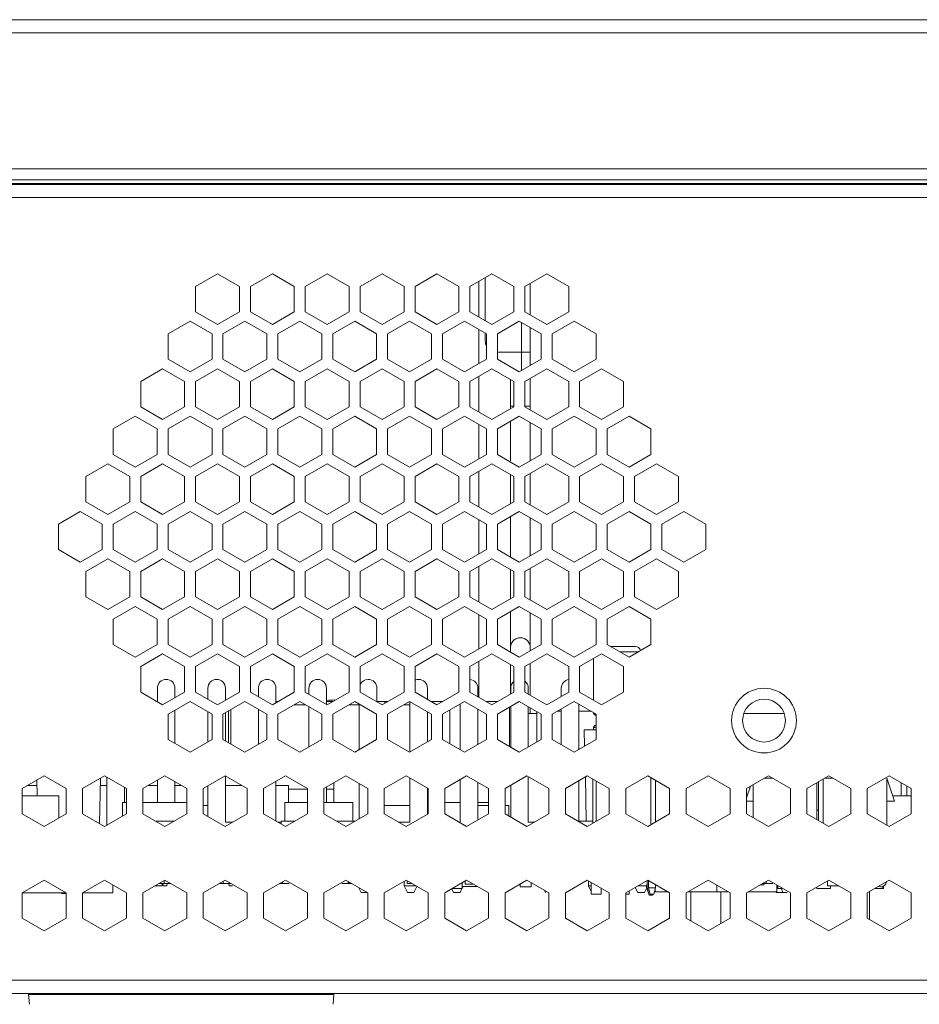
# Model space of a CAD drawing. Units: millimetres. Extents: x 0 to 158, y 0 to 102.
# Drawn here: x 88 to 94, y 50 to 56 of the extents above; entities that cross this region are included whole.
import ezdxf

# ---------------------------------------------------------------- set-up
doc = ezdxf.new("R2010")
doc.units = ezdxf.units.MM

msp = doc.modelspace()

# ---------------------------------------------------------------- linework, layer by layer
at = {"color": 18, "lineweight": 9, "true_color": 0x040000}
for p, q in [((113.9807, 55.9983), (84.3483, 55.9983)), ((113.9949, 55.9134), (84.2634, 55.9134)), ((86.1738, 55.036), (113.9949, 55.036)), ((86.2446, 54.9652), (113.9807, 54.9652)), ((85.1125, 54.943), (104.2518, 54.943)), ((85.1125, 54.9369), (113.9807, 54.9369)), ((85.0276, 54.852), (113.9807, 54.852)), ((89.3083, 54.2793), (89.4498, 54.361)), ((89.4498, 54.361), (89.5913, 54.2793)), ((89.662, 54.2793), (89.8036, 54.361)), ((89.8036, 54.361), (89.9451, 54.2793)), ((90.0158, 54.2793), (90.1573, 54.361)), ((90.1573, 54.361), (90.2988, 54.2793)), ((90.3696, 54.2793), (90.5111, 54.361)), ((90.5111, 54.361), (90.6526, 54.2793)), ((90.7234, 54.2793), (90.8649, 54.361)), ((90.8649, 54.361), (91.0064, 54.2793)), ((91.0772, 54.2793), (91.2187, 54.361)), ((91.1762, 54.3365), (91.1762, 54.0587)), ((91.2187, 54.361), (91.3602, 54.2793)), ((91.4309, 54.2793), (91.5724, 54.361)), ((91.5724, 54.361), (91.714, 54.2793)), ((89.3083, 54.1159), (89.3083, 54.2793)), ((89.5913, 54.2793), (89.5913, 54.1159)), ((89.662, 54.1159), (89.662, 54.2793)), ((89.9451, 54.2793), (89.9451, 54.1159)), ((90.0158, 54.1159), (90.0158, 54.2793)), ((90.2988, 54.2793), (90.2988, 54.1159)), ((90.3696, 54.1159), (90.3696, 54.2793)), ((90.6526, 54.2793), (90.6526, 54.1159)), ((90.7234, 54.1159), (90.7234, 54.2793)), ((91.0064, 54.2793), (91.0064, 54.1159)), ((91.0772, 54.1159), (91.0772, 54.2793)), ((91.1338, 54.0832), (91.1338, 54.312)), ((91.3602, 54.2793), (91.3602, 54.1159)), ((91.4309, 54.1159), (91.4309, 54.2793)), ((91.4663, 54.2997), (91.4663, 54.0955)), ((91.714, 54.2793), (91.714, 54.1159)), ((89.4498, 54.0342), (89.3083, 54.1159)), ((89.5913, 54.1159), (89.4498, 54.0342)), ((89.8036, 54.0342), (89.662, 54.1159)), ((89.9451, 54.1159), (89.8036, 54.0342)), ((90.1573, 54.0342), (90.0158, 54.1159)), ((90.2988, 54.1159), (90.1573, 54.0342)), ((90.5111, 54.0342), (90.3696, 54.1159)), ((90.6526, 54.1159), (90.5111, 54.0342)), ((90.8649, 54.0342), (90.7234, 54.1159)), ((91.0064, 54.1159), (90.8649, 54.0342)), ((91.2187, 54.0342), (91.0772, 54.1159)), ((91.3602, 54.1159), (91.2187, 54.0342)), ((91.5724, 54.0342), (91.4309, 54.1159)), ((91.714, 54.1159), (91.5724, 54.0342)), ((89.1314, 53.9729), (89.2729, 54.0546)), ((89.2729, 54.0546), (89.4144, 53.9729)), ((89.4852, 53.9729), (89.6267, 54.0546)), ((89.6267, 54.0546), (89.7682, 53.9729)), ((89.8389, 53.9729), (89.9804, 54.0546)), ((89.9804, 54.0546), (90.122, 53.9729)), ((90.1927, 53.9729), (90.3342, 54.0546)), ((90.3342, 54.0546), (90.4757, 53.9729)), ((90.5465, 53.9729), (90.688, 54.0546)), ((90.688, 54.0546), (90.8295, 53.9729)), ((90.9003, 53.9729), (91.0418, 54.0546)), ((91.0418, 54.0546), (91.1833, 53.9729)), ((91.254, 53.9729), (91.3956, 54.0546)), ((91.3956, 54.0546), (91.5371, 53.9729)), ((91.4097, 53.736), (91.4097, 54.0464)), ((91.4663, 54.0138), (91.4663, 53.7687)), ((91.6078, 53.9729), (91.7493, 54.0546)), ((91.7493, 54.0546), (91.8908, 53.9729)), ((89.1314, 53.8095), (89.1314, 53.9729)), ((89.4144, 53.9729), (89.4144, 53.8095)), ((89.4852, 53.8095), (89.4852, 53.9729)), ((89.7682, 53.9729), (89.7682, 53.8095)), ((89.8389, 53.8095), (89.8389, 53.9729)), ((90.122, 53.9729), (90.122, 53.8095)), ((90.1927, 53.8095), (90.1927, 53.9729)), ((90.4757, 53.9729), (90.4757, 53.8095)), ((90.5465, 53.8095), (90.5465, 53.9729)), ((90.8295, 53.9729), (90.8295, 53.8095)), ((90.9003, 53.8095), (90.9003, 53.9729)), ((91.1338, 53.7809), (91.1338, 54.0015)), ((91.1762, 53.9729), (91.1762, 53.9251)), ((91.1833, 53.9729), (91.1833, 53.8095)), ((91.254, 53.8095), (91.254, 53.9729)), ((91.5371, 53.9729), (91.5371, 53.8095)), ((91.6078, 53.8095), (91.6078, 53.9729)), ((91.8908, 53.9729), (91.8908, 53.8095)), ((91.254, 53.8544), (91.4663, 53.8544)), ((89.2729, 53.7278), (89.1314, 53.8095)), ((89.4144, 53.8095), (89.2729, 53.7278)), ((89.6267, 53.7278), (89.4852, 53.8095)), ((89.7682, 53.8095), (89.6267, 53.7278)), ((89.9804, 53.7278), (89.8389, 53.8095)), ((90.122, 53.8095), (89.9804, 53.7278)), ((90.3342, 53.7278), (90.1927, 53.8095)), ((90.4757, 53.8095), (90.3342, 53.7278)), ((90.688, 53.7278), (90.5465, 53.8095)), ((90.8295, 53.8095), (90.688, 53.7278)), ((91.0418, 53.7278), (90.9003, 53.8095)), ((91.1833, 53.8095), (91.0418, 53.7278)), ((91.3956, 53.7278), (91.254, 53.8095)), ((91.5371, 53.8095), (91.3956, 53.7278)), ((91.7493, 53.7278), (91.6078, 53.8095)), ((91.8908, 53.8095), (91.7493, 53.7278)), ((88.9545, 53.6665), (89.096, 53.7482)), ((89.096, 53.7482), (89.2375, 53.6665)), ((89.3083, 53.6665), (89.4498, 53.7482)), ((89.4498, 53.7482), (89.5913, 53.6665)), ((89.662, 53.6665), (89.8036, 53.7482)), ((89.8036, 53.7482), (89.9451, 53.6665)), ((90.0158, 53.6665), (90.1573, 53.7482)), ((90.1573, 53.7482), (90.2988, 53.6665)), ((90.3696, 53.6665), (90.5111, 53.7482)), ((90.5111, 53.7482), (90.6526, 53.6665)), ((90.7234, 53.6665), (90.8649, 53.7482)), ((90.8649, 53.7482), (91.0064, 53.6665)), ((91.0772, 53.6665), (91.2187, 53.7482)), ((91.1338, 53.4704), (91.1338, 53.6992)), ((91.2187, 53.7482), (91.3602, 53.6665)), ((91.4309, 53.6665), (91.5724, 53.7482)), ((91.5724, 53.7482), (91.714, 53.6665)), ((91.7847, 53.6665), (91.9262, 53.7482)), ((91.9262, 53.7482), (92.0677, 53.6665)), ((88.9545, 53.5031), (88.9545, 53.6665)), ((89.2375, 53.6665), (89.2375, 53.5031)), ((89.3083, 53.5031), (89.3083, 53.6665)), ((89.5913, 53.6665), (89.5913, 53.5031)), ((89.662, 53.5031), (89.662, 53.6665)), ((89.9451, 53.6665), (89.9451, 53.5031)), ((90.0158, 53.5031), (90.0158, 53.6665)), ((90.2988, 53.6665), (90.2988, 53.5031)), ((90.3696, 53.5031), (90.3696, 53.6665)), ((90.6526, 53.6665), (90.6526, 53.5031)), ((90.7234, 53.5031), (90.7234, 53.6665)), ((91.0064, 53.6665), (91.0064, 53.5031)), ((91.0772, 53.5031), (91.0772, 53.6665)), ((91.339, 53.4909), (91.339, 53.6788)), ((91.3602, 53.6665), (91.3602, 53.5031)), ((91.4309, 53.5031), (91.4309, 53.6665)), ((91.4663, 53.4827), (91.4663, 53.687)), ((91.714, 53.6665), (91.714, 53.5031)), ((91.7847, 53.5031), (91.7847, 53.6665)), ((92.0677, 53.6665), (92.0677, 53.5031)), ((89.096, 53.4214), (88.9545, 53.5031)), ((89.2375, 53.5031), (89.096, 53.4214)), ((89.4498, 53.4214), (89.3083, 53.5031)), ((89.5913, 53.5031), (89.4498, 53.4214)), ((89.8036, 53.4214), (89.662, 53.5031)), ((89.9451, 53.5031), (89.8036, 53.4214)), ((90.1573, 53.4214), (90.0158, 53.5031)), ((90.2988, 53.5031), (90.1573, 53.4214)), ((90.5111, 53.4214), (90.3696, 53.5031)), ((90.6526, 53.5031), (90.5111, 53.4214)), ((90.8649, 53.4214), (90.7234, 53.5031)), ((91.0064, 53.5031), (90.8649, 53.4214)), ((91.2187, 53.4214), (91.0772, 53.5031)), ((91.3602, 53.5031), (91.2187, 53.4214)), ((91.339, 53.5076), (91.3602, 53.5076)), ((91.4309, 53.5076), (91.4663, 53.5076)), ((91.5724, 53.4214), (91.4309, 53.5031)), ((91.714, 53.5031), (91.5724, 53.4214)), ((91.9262, 53.4214), (91.7847, 53.5031)), ((92.0677, 53.5031), (91.9262, 53.4214)), ((88.7776, 53.3602), (88.9191, 53.4419)), ((88.9191, 53.4419), (89.0606, 53.3602)), ((89.1314, 53.3602), (89.2729, 53.4419)), ((89.2729, 53.4419), (89.4144, 53.3602)), ((89.4852, 53.3602), (89.6267, 53.4419)), ((89.6267, 53.4419), (89.7682, 53.3602)), ((89.8389, 53.3602), (89.9804, 53.4419)), ((89.9804, 53.4419), (90.122, 53.3602)), ((90.1927, 53.3602), (90.3342, 53.4419)), ((90.3342, 53.4419), (90.4757, 53.3602)), ((90.5465, 53.3602), (90.688, 53.4419)), ((90.688, 53.4419), (90.8295, 53.3602)), ((90.9003, 53.3602), (91.0418, 53.4419)), ((91.0418, 53.4419), (91.1833, 53.3602)), ((91.254, 53.3602), (91.3956, 53.4419)), ((91.3956, 53.4419), (91.5371, 53.3602)), ((91.6078, 53.3602), (91.7493, 53.4419)), ((91.7493, 53.4419), (91.8908, 53.3602)), ((91.9616, 53.3602), (92.1031, 53.4419)), ((92.1031, 53.4419), (92.2446, 53.3602)), ((91.1338, 53.1682), (91.1338, 53.3887)), ((91.339, 53.1538), (91.339, 53.4092)), ((91.4663, 53.1559), (91.4663, 53.401)), ((88.7776, 53.1967), (88.7776, 53.3602)), ((89.0606, 53.3602), (89.0606, 53.1967)), ((89.1314, 53.1967), (89.1314, 53.3602)), ((89.4144, 53.3602), (89.4144, 53.1967)), ((89.4852, 53.1967), (89.4852, 53.3602)), ((89.7682, 53.3602), (89.7682, 53.1967)), ((89.8389, 53.1967), (89.8389, 53.3602)), ((90.122, 53.3602), (90.122, 53.1967)), ((90.1927, 53.1967), (90.1927, 53.3602)), ((90.4757, 53.3602), (90.4757, 53.1967)), ((90.5465, 53.1967), (90.5465, 53.3602)), ((90.8295, 53.3602), (90.8295, 53.1967)), ((90.9003, 53.1967), (90.9003, 53.3602)), ((91.1833, 53.3602), (91.1833, 53.1967)), ((91.254, 53.1967), (91.254, 53.3602)), ((91.5371, 53.3602), (91.5371, 53.1967)), ((91.6078, 53.1967), (91.6078, 53.3602)), ((91.8908, 53.3602), (91.8908, 53.1967)), ((91.9616, 53.1967), (91.9616, 53.3602)), ((92.2446, 53.3602), (92.2446, 53.1967)), ((88.9191, 53.115), (88.7776, 53.1967)), ((89.0606, 53.1967), (88.9191, 53.115)), ((89.2729, 53.115), (89.1314, 53.1967)), ((89.4144, 53.1967), (89.2729, 53.115)), ((89.6267, 53.115), (89.4852, 53.1967)), ((89.7682, 53.1967), (89.6267, 53.115)), ((89.9804, 53.115), (89.8389, 53.1967)), ((90.122, 53.1967), (89.9804, 53.115)), ((90.3342, 53.115), (90.1927, 53.1967)), ((90.4757, 53.1967), (90.3342, 53.115)), ((90.688, 53.115), (90.5465, 53.1967)), ((90.8295, 53.1967), (90.688, 53.115)), ((91.0418, 53.115), (90.9003, 53.1967)), ((91.1833, 53.1967), (91.0418, 53.115)), ((91.3956, 53.115), (91.254, 53.1967)), ((91.5371, 53.1967), (91.3956, 53.115)), ((91.7493, 53.115), (91.6078, 53.1967)), ((91.8908, 53.1967), (91.7493, 53.115)), ((92.1031, 53.115), (91.9616, 53.1967)), ((92.2446, 53.1967), (92.1031, 53.115)), ((88.6007, 53.0538), (88.7422, 53.1355)), ((88.7422, 53.1355), (88.8837, 53.0538)), ((88.9545, 53.0538), (89.096, 53.1355)), ((89.096, 53.1355), (89.2375, 53.0538)), ((89.3083, 53.0538), (89.4498, 53.1355)), ((89.4498, 53.1355), (89.5913, 53.0538)), ((89.662, 53.0538), (89.8036, 53.1355)), ((89.8036, 53.1355), (89.9451, 53.0538)), ((90.0158, 53.0538), (90.1573, 53.1355)), ((90.1573, 53.1355), (90.2988, 53.0538)), ((90.3696, 53.0538), (90.5111, 53.1355)), ((90.5111, 53.1355), (90.6526, 53.0538)), ((90.7234, 53.0538), (90.8649, 53.1355)), ((90.8649, 53.1355), (91.0064, 53.0538)), ((91.0772, 53.0538), (91.2187, 53.1355)), ((91.2187, 53.1355), (91.3602, 53.0538)), ((91.4309, 53.0538), (91.5724, 53.1355)), ((91.5724, 53.1355), (91.714, 53.0538)), ((91.7847, 53.0538), (91.9262, 53.1355)), ((91.9262, 53.1355), (92.0677, 53.0538)), ((92.1385, 53.0538), (92.28, 53.1355)), ((92.28, 53.1355), (92.4215, 53.0538)), ((91.1338, 52.8577), (91.1338, 53.0865)), ((91.339, 52.8781), (91.339, 53.066)), ((91.4663, 52.8699), (91.4663, 53.0742)), ((88.6007, 52.8904), (88.6007, 53.0538)), ((88.8837, 53.0538), (88.8837, 52.8904)), ((88.9545, 52.8904), (88.9545, 53.0538)), ((89.2375, 53.0538), (89.2375, 52.8904)), ((89.3083, 52.8904), (89.3083, 53.0538)), ((89.5913, 53.0538), (89.5913, 52.8904)), ((89.662, 52.8904), (89.662, 53.0538)), ((89.9451, 53.0538), (89.9451, 52.8904)), ((90.0158, 52.8904), (90.0158, 53.0538)), ((90.2988, 53.0538), (90.2988, 52.8904)), ((90.3696, 52.8904), (90.3696, 53.0538)), ((90.6526, 53.0538), (90.6526, 52.8904)), ((90.7234, 52.8904), (90.7234, 53.0538)), ((91.0064, 53.0538), (91.0064, 52.8904)), ((91.0772, 52.8904), (91.0772, 53.0538)), ((91.3602, 53.0538), (91.3602, 52.8904)), ((91.4309, 52.8904), (91.4309, 53.0538)), ((91.714, 53.0538), (91.714, 52.8904)), ((91.7847, 52.8904), (91.7847, 53.0538)), ((92.0677, 53.0538), (92.0677, 52.8904)), ((92.1385, 52.8904), (92.1385, 53.0538)), ((92.4215, 53.0538), (92.4215, 52.8904)), ((88.7422, 52.8087), (88.6007, 52.8904)), ((88.8837, 52.8904), (88.7422, 52.8087)), ((89.096, 52.8087), (88.9545, 52.8904)), ((89.2375, 52.8904), (89.096, 52.8087)), ((89.4498, 52.8087), (89.3083, 52.8904)), ((89.5913, 52.8904), (89.4498, 52.8087)), ((89.8036, 52.8087), (89.662, 52.8904)), ((89.9451, 52.8904), (89.8036, 52.8087)), ((90.1573, 52.8087), (90.0158, 52.8904)), ((90.2988, 52.8904), (90.1573, 52.8087)), ((90.5111, 52.8087), (90.3696, 52.8904)), ((90.6526, 52.8904), (90.5111, 52.8087)), ((90.8649, 52.8087), (90.7234, 52.8904)), ((91.0064, 52.8904), (90.8649, 52.8087)), ((91.2187, 52.8087), (91.0772, 52.8904)), ((91.3602, 52.8904), (91.2187, 52.8087)), ((91.5724, 52.8087), (91.4309, 52.8904)), ((91.714, 52.8904), (91.5724, 52.8087)), ((91.9262, 52.8087), (91.7847, 52.8904)), ((92.0677, 52.8904), (91.9262, 52.8087)), ((92.28, 52.8087), (92.1385, 52.8904)), ((92.4215, 52.8904), (92.28, 52.8087)), ((88.4238, 52.7474), (88.5653, 52.8291)), ((88.5653, 52.8291), (88.7068, 52.7474)), ((88.7776, 52.7474), (88.9191, 52.8291)), ((88.9191, 52.8291), (89.0606, 52.7474)), ((89.1314, 52.7474), (89.2729, 52.8291)), ((89.2729, 52.8291), (89.4144, 52.7474)), ((89.4852, 52.7474), (89.6267, 52.8291)), ((89.6267, 52.8291), (89.7682, 52.7474)), ((89.8389, 52.7474), (89.9804, 52.8291)), ((89.9804, 52.8291), (90.122, 52.7474)), ((90.1927, 52.7474), (90.3342, 52.8291)), ((90.3342, 52.8291), (90.4757, 52.7474)), ((90.5465, 52.7474), (90.688, 52.8291)), ((90.688, 52.8291), (90.8295, 52.7474)), ((90.9003, 52.7474), (91.0418, 52.8291)), ((91.0418, 52.8291), (91.1833, 52.7474)), ((91.254, 52.7474), (91.3956, 52.8291)), ((91.3956, 52.8291), (91.5371, 52.7474)), ((91.6078, 52.7474), (91.7493, 52.8291)), ((91.7493, 52.8291), (91.8908, 52.7474)), ((91.9616, 52.7474), (92.1031, 52.8291)), ((92.1031, 52.8291), (92.2446, 52.7474)), ((92.3154, 52.7474), (92.4569, 52.8291)), ((92.4569, 52.8291), (92.5984, 52.7474)), ((88.4238, 52.584), (88.4238, 52.7474)), ((88.7068, 52.7474), (88.7068, 52.584)), ((88.7776, 52.584), (88.7776, 52.7474)), ((89.0606, 52.7474), (89.0606, 52.584)), ((89.1314, 52.584), (89.1314, 52.7474)), ((89.4144, 52.7474), (89.4144, 52.584)), ((89.4852, 52.584), (89.4852, 52.7474)), ((89.7682, 52.7474), (89.7682, 52.584)), ((89.8389, 52.584), (89.8389, 52.7474)), ((90.122, 52.7474), (90.122, 52.584)), ((90.1927, 52.584), (90.1927, 52.7474)), ((90.4757, 52.7474), (90.4757, 52.584)), ((90.5465, 52.584), (90.5465, 52.7474)), ((90.8295, 52.7474), (90.8295, 52.584)), ((90.9003, 52.584), (90.9003, 52.7474)), ((91.1338, 52.5554), (91.1338, 52.776)), ((91.1833, 52.7474), (91.1833, 52.584)), ((91.254, 52.584), (91.254, 52.7474)), ((91.339, 52.535), (91.339, 52.7964)), ((91.4663, 52.5431), (91.4663, 52.7882)), ((91.5371, 52.7474), (91.5371, 52.584)), ((91.6078, 52.584), (91.6078, 52.7474)), ((91.8908, 52.7474), (91.8908, 52.584)), ((91.9616, 52.584), (91.9616, 52.7474)), ((92.2446, 52.7474), (92.2446, 52.584)), ((92.3154, 52.584), (92.3154, 52.7474)), ((92.5984, 52.7474), (92.5984, 52.584)), ((88.5653, 52.5023), (88.4238, 52.584)), ((88.7068, 52.584), (88.5653, 52.5023)), ((88.9191, 52.5023), (88.7776, 52.584)), ((89.0606, 52.584), (88.9191, 52.5023)), ((89.2729, 52.5023), (89.1314, 52.584)), ((89.4144, 52.584), (89.2729, 52.5023)), ((89.6267, 52.5023), (89.4852, 52.584)), ((89.7682, 52.584), (89.6267, 52.5023)), ((89.9804, 52.5023), (89.8389, 52.584)), ((90.122, 52.584), (89.9804, 52.5023)), ((90.3342, 52.5023), (90.1927, 52.584)), ((90.4757, 52.584), (90.3342, 52.5023)), ((90.688, 52.5023), (90.5465, 52.584)), ((90.8295, 52.584), (90.688, 52.5023)), ((91.0418, 52.5023), (90.9003, 52.584)), ((91.1833, 52.584), (91.0418, 52.5023)), ((91.3956, 52.5023), (91.254, 52.584)), ((91.5371, 52.584), (91.3956, 52.5023)), ((91.7493, 52.5023), (91.6078, 52.584)), ((91.8908, 52.584), (91.7493, 52.5023)), ((92.1031, 52.5023), (91.9616, 52.584)), ((92.2446, 52.584), (92.1031, 52.5023)), ((92.4569, 52.5023), (92.3154, 52.584)), ((92.5984, 52.584), (92.4569, 52.5023)), ((88.6007, 52.441), (88.7422, 52.5227)), ((88.7422, 52.5227), (88.8837, 52.441)), ((88.9545, 52.441), (89.096, 52.5227)), ((89.096, 52.5227), (89.2375, 52.441)), ((89.3083, 52.441), (89.4498, 52.5227)), ((89.4498, 52.5227), (89.5913, 52.441)), ((89.662, 52.441), (89.8036, 52.5227)), ((89.8036, 52.5227), (89.9451, 52.441)), ((90.0158, 52.441), (90.1573, 52.5227)), ((90.1573, 52.5227), (90.2988, 52.441)), ((90.3696, 52.441), (90.5111, 52.5227)), ((90.5111, 52.5227), (90.6526, 52.441)), ((90.7234, 52.441), (90.8649, 52.5227)), ((90.8649, 52.5227), (91.0064, 52.441)), ((91.0772, 52.441), (91.2187, 52.5227)), ((91.2187, 52.5227), (91.3602, 52.441)), ((91.4309, 52.441), (91.5724, 52.5227)), ((91.5724, 52.5227), (91.714, 52.441)), ((91.7847, 52.441), (91.9262, 52.5227)), ((91.9262, 52.5227), (92.0677, 52.441)), ((92.1385, 52.441), (92.28, 52.5227)), ((92.28, 52.5227), (92.4215, 52.441)), ((88.6007, 52.2776), (88.6007, 52.441)), ((88.8837, 52.441), (88.8837, 52.2776)), ((88.9545, 52.2776), (88.9545, 52.441)), ((89.2375, 52.441), (89.2375, 52.2776)), ((89.3083, 52.2776), (89.3083, 52.441)), ((89.5913, 52.441), (89.5913, 52.2776)), ((89.662, 52.2776), (89.662, 52.441)), ((89.9451, 52.441), (89.9451, 52.2776)), ((90.0158, 52.2776), (90.0158, 52.441)), ((90.2988, 52.441), (90.2988, 52.2776)), ((90.3696, 52.2776), (90.3696, 52.441)), ((90.6526, 52.441), (90.6526, 52.2776)), ((90.7234, 52.2776), (90.7234, 52.441)), ((91.0064, 52.441), (91.0064, 52.2776)), ((91.0772, 52.2776), (91.0772, 52.441)), ((91.1338, 52.2449), (91.1338, 52.4737)), ((91.339, 52.2654), (91.339, 52.4533)), ((91.3602, 52.441), (91.3602, 52.2776)), ((91.4309, 52.2776), (91.4309, 52.441)), ((91.4663, 52.2572), (91.4663, 52.4614)), ((91.714, 52.441), (91.714, 52.2776)), ((91.7847, 52.2776), (91.7847, 52.441)), ((92.0677, 52.441), (92.0677, 52.2776)), ((92.1385, 52.2776), (92.1385, 52.441)), ((92.4215, 52.441), (92.4215, 52.2776)), ((88.7422, 52.1959), (88.6007, 52.2776)), ((88.8837, 52.2776), (88.7422, 52.1959)), ((89.096, 52.1959), (88.9545, 52.2776)), ((89.2375, 52.2776), (89.096, 52.1959)), ((89.4498, 52.1959), (89.3083, 52.2776)), ((89.5913, 52.2776), (89.4498, 52.1959)), ((89.8036, 52.1959), (89.662, 52.2776)), ((89.9451, 52.2776), (89.8036, 52.1959)), ((90.1573, 52.1959), (90.0158, 52.2776)), ((90.2988, 52.2776), (90.1573, 52.1959)), ((90.5111, 52.1959), (90.3696, 52.2776)), ((90.6526, 52.2776), (90.5111, 52.1959)), ((90.8649, 52.1959), (90.7234, 52.2776)), ((91.0064, 52.2776), (90.8649, 52.1959)), ((91.2187, 52.1959), (91.0772, 52.2776)), ((91.3602, 52.2776), (91.2187, 52.1959)), ((91.5724, 52.1959), (91.4309, 52.2776)), ((91.714, 52.2776), (91.5724, 52.1959)), ((91.9262, 52.1959), (91.7847, 52.2776)), ((92.0677, 52.2776), (91.9262, 52.1959)), ((92.28, 52.1959), (92.1385, 52.2776)), ((92.4215, 52.2776), (92.28, 52.1959)), ((88.7776, 52.1346), (88.9191, 52.2163)), ((88.9191, 52.2163), (89.0606, 52.1346)), ((89.1314, 52.1346), (89.2729, 52.2163)), ((89.2729, 52.2163), (89.4144, 52.1346)), ((89.4852, 52.1346), (89.6267, 52.2163)), ((89.6267, 52.2163), (89.7682, 52.1346)), ((89.8389, 52.1346), (89.9804, 52.2163)), ((89.9804, 52.2163), (90.122, 52.1346)), ((90.1927, 52.1346), (90.3342, 52.2163)), ((90.3342, 52.2163), (90.4757, 52.1346)), ((90.5465, 52.1346), (90.688, 52.2163)), ((90.688, 52.2163), (90.8295, 52.1346)), ((90.9003, 52.1346), (91.0418, 52.2163)), ((91.0418, 52.2163), (91.1833, 52.1346)), ((91.254, 52.1346), (91.3956, 52.2163)), ((91.339, 51.9222), (91.339, 52.1836)), ((91.3956, 52.2163), (91.5371, 52.1346)), ((91.4663, 51.9304), (91.4663, 52.1755)), ((91.6078, 52.1346), (91.7493, 52.2163)), ((91.7493, 52.2163), (91.8908, 52.1346)), ((91.9616, 52.1346), (92.1031, 52.2163)), ((92.1031, 52.2163), (92.2446, 52.1346)), ((88.7776, 51.9712), (88.7776, 52.1346)), ((89.0606, 52.1346), (89.0606, 51.9712)), ((89.1314, 51.9712), (89.1314, 52.1346)), ((89.4144, 52.1346), (89.4144, 51.9712)), ((89.4852, 51.9712), (89.4852, 52.1346)), ((89.7682, 52.1346), (89.7682, 51.9712)), ((89.8389, 51.9712), (89.8389, 52.1346)), ((90.122, 52.1346), (90.122, 51.9712)), ((90.1927, 51.9712), (90.1927, 52.1346)), ((90.4757, 52.1346), (90.4757, 51.9712)), ((90.5465, 51.9712), (90.5465, 52.1346)), ((90.8295, 52.1346), (90.8295, 51.9712)), ((90.9003, 51.9712), (90.9003, 52.1346)), ((91.1338, 51.9426), (91.1338, 52.1632)), ((91.1833, 52.1346), (91.1833, 51.9712)), ((91.254, 51.9712), (91.254, 52.1346)), ((91.5371, 52.1346), (91.5371, 51.9712)), ((91.6078, 51.9712), (91.6078, 52.1346)), ((91.8908, 52.1346), (91.8908, 51.9712)), ((91.9616, 51.9712), (91.9616, 52.1346)), ((92.2446, 52.1346), (92.2446, 51.9712)), ((88.9191, 51.8895), (88.7776, 51.9712)), ((89.0606, 51.9712), (88.9191, 51.8895)), ((89.2729, 51.8895), (89.1314, 51.9712)), ((89.4144, 51.9712), (89.2729, 51.8895)), ((89.6267, 51.8895), (89.4852, 51.9712)), ((89.7682, 51.9712), (89.6267, 51.8895)), ((89.9804, 51.8895), (89.8389, 51.9712)), ((90.122, 51.9712), (89.9804, 51.8895)), ((90.3342, 51.8895), (90.1927, 51.9712)), ((90.4757, 51.9712), (90.3342, 51.8895)), ((90.688, 51.8895), (90.5465, 51.9712)), ((90.8295, 51.9712), (90.688, 51.8895)), ((91.0418, 51.8895), (90.9003, 51.9712)), ((91.1833, 51.9712), (91.0418, 51.8895)), ((91.3956, 51.8895), (91.254, 51.9712)), ((91.5371, 51.9712), (91.3956, 51.8895)), ((91.7493, 51.8895), (91.6078, 51.9712)), ((91.8908, 51.9712), (91.7493, 51.8895)), ((92.1031, 51.8895), (91.9616, 51.9712)), ((92.1437, 51.9581), (91.9843, 51.9581)), ((92.1607, 51.9228), (92.0456, 51.9228)), ((92.2446, 51.9712), (92.1031, 51.8895)), ((88.9545, 51.8282), (89.096, 51.9099)), ((89.096, 51.9099), (89.2375, 51.8282)), ((89.3083, 51.8282), (89.4498, 51.9099)), ((89.4498, 51.9099), (89.5913, 51.8282)), ((89.662, 51.8282), (89.8036, 51.9099)), ((89.8036, 51.9099), (89.9451, 51.8282)), ((90.0158, 51.8282), (90.1573, 51.9099)), ((90.1573, 51.9099), (90.2988, 51.8282)), ((90.3696, 51.8282), (90.5111, 51.9099)), ((90.5111, 51.9099), (90.6526, 51.8282)), ((90.7234, 51.8282), (90.8649, 51.9099)), ((90.8649, 51.9099), (91.0064, 51.8282)), ((91.0772, 51.8282), (91.2187, 51.9099)), ((91.1338, 51.6322), (91.1338, 51.8609)), ((91.2187, 51.9099), (91.3602, 51.8282)), ((91.4309, 51.8282), (91.5724, 51.9099)), ((91.5724, 51.9099), (91.714, 51.8282)), ((91.7847, 51.8282), (91.9262, 51.9099)), ((91.8748, 51.6128), (91.8748, 51.8803)), ((91.9262, 51.9099), (92.0677, 51.8282)), ((88.9545, 51.6648), (88.9545, 51.8282)), ((89.2375, 51.8282), (89.2375, 51.6648)), ((89.3083, 51.6648), (89.3083, 51.8282)), ((89.5913, 51.8282), (89.5913, 51.6648)), ((89.662, 51.6648), (89.662, 51.8282)), ((89.9451, 51.8282), (89.9451, 51.6648)), ((90.0158, 51.6648), (90.0158, 51.8282)), ((90.2988, 51.8282), (90.2988, 51.6648)), ((90.3696, 51.6648), (90.3696, 51.8282)), ((90.6526, 51.8282), (90.6526, 51.6648)), ((90.7234, 51.6648), (90.7234, 51.8282)), ((91.0064, 51.8282), (91.0064, 51.6648)), ((91.0772, 51.6648), (91.0772, 51.8282)), ((91.339, 51.6526), (91.339, 51.8405)), ((91.3602, 51.8282), (91.3602, 51.6648)), ((91.4309, 51.6648), (91.4309, 51.8282)), ((91.4663, 51.6444), (91.4663, 51.8487)), ((91.714, 51.8282), (91.714, 51.6648)), ((91.7847, 51.6648), (91.7847, 51.8282)), ((92.0677, 51.8282), (92.0677, 51.6648)), ((89.096, 51.5831), (88.9545, 51.6648)), ((89.0623, 51.6893), (89.0623, 51.6026)), ((89.2375, 51.6648), (89.096, 51.5831)), ((89.1755, 51.629), (89.1755, 51.6893)), ((89.4498, 51.5831), (89.3083, 51.6648)), ((89.3877, 51.6893), (89.3877, 51.619)), ((89.5913, 51.6648), (89.4498, 51.5831)), ((89.5009, 51.6127), (89.5009, 51.6893)), ((89.8036, 51.5831), (89.662, 51.6648)), ((89.7132, 51.6893), (89.7132, 51.6353)), ((89.9451, 51.6648), (89.8036, 51.5831)), ((89.8264, 51.5963), (89.8264, 51.6893)), ((90.1573, 51.5831), (90.0158, 51.6648)), ((90.0387, 51.6893), (90.0387, 51.6516)), ((90.1519, 51.5863), (90.1519, 51.6893)), ((90.2988, 51.6648), (90.1573, 51.5831)), ((90.5111, 51.5831), (90.3696, 51.6648)), ((90.4774, 51.6026), (90.4774, 51.6893)), ((90.6526, 51.6648), (90.5111, 51.5831)), ((90.8649, 51.5831), (90.7234, 51.6648)), ((90.8028, 51.619), (90.8028, 51.6893)), ((91.0064, 51.6648), (90.8649, 51.5831)), ((91.2187, 51.5831), (91.0772, 51.6648)), ((91.1283, 51.6353), (91.1283, 51.6893)), ((91.3602, 51.6648), (91.2187, 51.5831)), ((91.3406, 51.6893), (91.3406, 51.6535)), ((91.5724, 51.5831), (91.4309, 51.6648)), ((91.4538, 51.6516), (91.4538, 51.6893)), ((91.714, 51.6648), (91.5724, 51.5831)), ((91.6661, 51.6893), (91.6661, 51.6372)), ((91.9262, 51.5831), (91.7847, 51.6648)), ((92.0677, 51.6648), (91.9262, 51.5831)), ((89.1314, 51.5219), (89.2729, 51.6036)), ((89.2729, 51.6036), (89.4144, 51.5219)), ((89.4852, 51.5219), (89.6267, 51.6036)), ((89.6267, 51.6036), (89.7682, 51.5219)), ((89.8399, 51.6041), (89.8264, 51.6041)), ((89.8389, 51.5219), (89.9804, 51.6036)), ((89.9804, 51.6036), (90.122, 51.5219)), ((90.1937, 51.6041), (90.1519, 51.6041)), ((90.1927, 51.5219), (90.3342, 51.6036)), ((90.3342, 51.6036), (90.4757, 51.5219)), ((90.4774, 51.6041), (90.5289, 51.6041)), ((90.5289, 51.5934), (90.5289, 51.6041)), ((90.5289, 51.6041), (90.547, 51.6041)), ((90.5465, 51.5219), (90.688, 51.6036)), ((90.688, 51.6036), (90.8295, 51.5219)), ((90.6896, 51.6026), (90.6896, 51.2777)), ((90.9013, 51.6041), (90.8285, 51.6041)), ((90.9003, 51.5219), (91.0418, 51.6036)), ((91.0418, 51.6036), (91.1833, 51.5219)), ((91.1823, 51.6042), (91.2551, 51.6042)), ((91.254, 51.5219), (91.3956, 51.6036)), ((91.3956, 51.6036), (91.5371, 51.5219)), ((91.6078, 51.5219), (91.7493, 51.6036)), ((91.7493, 51.6036), (91.8908, 51.5219)), ((89.1755, 51.333), (89.1755, 51.5473)), ((89.3877, 51.5373), (89.3877, 51.3431)), ((89.5205, 51.338), (89.5205, 51.5423)), ((89.5351, 51.3296), (89.5351, 51.5507)), ((89.7132, 51.5536), (89.7132, 51.3267)), ((90.0162, 51.5829), (89.9447, 51.5829)), ((90.0387, 51.5699), (90.0387, 51.3104)), ((90.3642, 51.5829), (90.2984, 51.5829)), ((90.3642, 51.5863), (90.3642, 51.294)), ((90.6896, 51.5829), (90.6522, 51.5829)), ((90.8028, 51.3431), (90.8028, 51.5373)), ((90.9482, 51.5495), (90.9482, 51.3308)), ((91.0151, 51.5882), (91.0151, 51.2922)), ((91.1283, 51.3267), (91.1283, 51.5536)), ((91.3333, 51.3127), (91.3333, 51.5676)), ((91.3406, 51.5718), (91.3406, 51.3085)), ((91.4538, 51.3104), (91.4538, 51.5699)), ((91.4663, 51.5627), (91.4663, 51.5265)), ((91.5093, 51.3425), (91.5093, 51.5379)), ((91.6661, 51.5407), (91.6404, 51.5407)), ((91.6661, 51.5555), (91.6661, 51.3248)), ((91.7793, 51.294), (91.7793, 51.5863)), ((91.8583, 51.5407), (91.7793, 51.5407)), ((89.1314, 51.3585), (89.1314, 51.5219)), ((89.4144, 51.5219), (89.4144, 51.3585)), ((89.4852, 51.3585), (89.4852, 51.5219)), ((89.5009, 51.3494), (89.5009, 51.531)), ((89.7682, 51.5219), (89.7682, 51.3585)), ((89.8389, 51.3585), (89.8389, 51.5219)), ((90.122, 51.5219), (90.122, 51.3585)), ((90.1927, 51.3585), (90.1927, 51.5219)), ((90.4757, 51.5219), (90.4757, 51.3585)), ((90.5465, 51.3585), (90.5465, 51.5219)), ((90.8295, 51.5219), (90.8295, 51.3585)), ((90.9003, 51.3585), (90.9003, 51.5219)), ((91.1833, 51.5219), (91.1833, 51.3585)), ((91.254, 51.3585), (91.254, 51.5219)), ((91.5093, 51.5265), (91.4538, 51.5265)), ((91.5371, 51.5219), (91.5371, 51.3585)), ((91.6078, 51.3585), (91.6078, 51.5219)), ((91.8908, 51.5219), (91.8908, 51.3585)), ((93.1026, 51.5265), (92.8443, 51.5265)), ((91.8146, 51.4204), (91.817, 51.3158)), ((91.8908, 51.4204), (91.8146, 51.4204)), ((91.873, 51.431), (91.873, 51.431)), ((89.2729, 51.2768), (89.1314, 51.3585)), ((89.4144, 51.3585), (89.2729, 51.2768)), ((89.6267, 51.2768), (89.4852, 51.3585)), ((89.7682, 51.3585), (89.6267, 51.2768)), ((89.9804, 51.2768), (89.8389, 51.3585)), ((90.122, 51.3585), (89.9804, 51.2768)), ((90.3342, 51.2768), (90.1927, 51.3585)), ((90.4757, 51.3585), (90.3342, 51.2768)), ((90.688, 51.2768), (90.5465, 51.3585)), ((90.8295, 51.3585), (90.688, 51.2768)), ((91.0418, 51.2768), (90.9003, 51.3585)), ((91.1833, 51.3585), (91.0418, 51.2768)), ((91.3956, 51.2768), (91.254, 51.3585)), ((91.5371, 51.3585), (91.3956, 51.2768)), ((91.7493, 51.2768), (91.6078, 51.3585)), ((91.8908, 51.3585), (91.7493, 51.2768)), ((88.1903, 51.0436), (88.3318, 51.1253)), ((88.284, 51.0977), (88.2863, 50.9959)), ((88.3318, 51.1253), (88.4734, 51.0436)), ((88.5795, 51.0436), (88.721, 51.1253)), ((88.688, 50.8182), (88.6945, 51.11)), ((88.721, 51.1253), (88.8625, 51.0436)), ((88.7368, 50.8076), (88.7368, 51.1162)), ((88.9686, 51.0436), (89.1102, 51.1253)), ((89.0623, 51.0976), (89.0623, 50.9534)), ((89.1102, 51.1253), (89.2517, 51.0436)), ((89.3578, 51.0436), (89.4993, 51.1253)), ((89.4993, 51.1253), (89.6408, 51.0436)), ((89.5009, 50.826), (89.5009, 51.1244)), ((89.747, 51.0436), (89.8885, 51.1253)), ((89.8264, 50.8343), (89.8264, 51.0895)), ((89.8885, 51.1253), (90.03, 51.0436)), ((90.1361, 51.0436), (90.2776, 51.1253)), ((90.2776, 51.1253), (90.4191, 51.0436)), ((90.5253, 51.0436), (90.6668, 51.1253)), ((90.6668, 51.1253), (90.8083, 51.0436)), ((90.6896, 51.1121), (90.6896, 50.826)), ((90.9144, 51.0436), (91.0559, 51.1253)), ((91.0151, 51.1017), (91.0151, 50.826)), ((91.0559, 51.1253), (91.1974, 51.0436)), ((91.3036, 51.0436), (91.4451, 51.1253)), ((91.4451, 51.1253), (91.5866, 51.0436)), ((91.4538, 50.826), (91.4538, 51.1203)), ((91.6927, 51.0436), (91.8342, 51.1253)), ((91.7793, 50.8331), (91.7793, 51.0936)), ((91.8214, 51.1179), (91.8277, 50.8331)), ((91.8342, 51.1253), (91.9758, 51.0436)), ((91.8689, 50.8185), (91.8689, 51.1053)), ((91.8901, 50.8308), (91.8901, 51.093)), ((92.0819, 51.0436), (92.2234, 51.1253)), ((92.2234, 51.1253), (92.3649, 51.0436)), ((92.2439, 50.8103), (92.2439, 51.1134)), ((92.2736, 50.8275), (92.2736, 51.0963)), ((92.471, 51.0436), (92.6126, 51.1253)), ((92.6126, 51.1253), (92.7541, 51.0436)), ((92.8602, 51.0436), (93.0017, 51.1253)), ((93.0298, 51.1091), (92.9736, 51.1091)), ((92.9845, 51.1091), (92.9845, 51.1154)), ((93.0017, 51.1253), (93.1432, 51.0436)), ((93.2494, 51.0436), (93.3909, 51.1253)), ((93.3555, 50.8189), (93.3555, 51.1049)), ((93.3628, 51.1091), (93.419, 51.1091)), ((93.3909, 51.1253), (93.5324, 51.0436)), ((93.6385, 51.0436), (93.78, 51.1253)), ((93.7659, 50.8067), (93.7659, 51.1091)), ((93.7659, 51.1091), (93.8154, 50.9605)), ((93.78, 51.1253), (93.9215, 51.0436)), ((88.1903, 50.8802), (88.1903, 51.0436)), ((88.2848, 51.0631), (88.2241, 51.0631)), ((88.4734, 51.0436), (88.4734, 50.8802)), ((88.5795, 50.8802), (88.5795, 51.0436)), ((88.7368, 51.0631), (88.6935, 51.0631)), ((88.85, 50.9534), (88.85, 51.0508)), ((88.8625, 51.0436), (88.8625, 50.8802)), ((88.9686, 50.8802), (88.9686, 51.0436)), ((89.0623, 51.0631), (89.0024, 51.0631)), ((89.1755, 50.9534), (89.1755, 51.0876)), ((89.2179, 51.0631), (89.1755, 51.0631)), ((89.2517, 51.0436), (89.2517, 50.8802)), ((89.3578, 50.8802), (89.3578, 51.0436)), ((89.3877, 51.0609), (89.3877, 50.8629)), ((89.6071, 51.0631), (89.5009, 51.0631)), ((89.6408, 51.0436), (89.6408, 50.8802)), ((89.747, 50.8802), (89.747, 51.0436)), ((89.907, 51.0631), (89.8264, 51.0631)), ((89.907, 51.0631), (89.907, 50.9534)), ((90.03, 51.0383), (89.907, 51.0383)), ((90.03, 51.0436), (90.03, 50.8802)), ((90.1361, 50.8802), (90.1361, 51.0436)), ((90.1519, 50.9534), (90.1519, 51.0527)), ((90.1998, 51.0383), (90.1519, 51.0383)), ((90.1998, 51.0804), (90.1998, 50.9534)), ((90.3642, 51.0753), (90.3642, 50.8485)), ((90.4191, 51.0436), (90.4191, 50.8802)), ((90.5253, 50.8802), (90.5253, 51.0436)), ((90.8028, 50.8802), (90.8028, 51.0436)), ((90.8083, 51.0436), (90.8083, 50.8802)), ((90.9144, 50.8802), (90.9144, 51.0436)), ((91.1283, 50.8403), (91.1283, 51.0835)), ((91.1974, 51.0436), (91.1974, 50.8802)), ((91.3036, 50.8802), (91.3036, 51.0436)), ((91.3406, 51.065), (91.3406, 50.8588)), ((91.5866, 51.0436), (91.5866, 50.8802)), ((91.6927, 50.8802), (91.6927, 51.0436)), ((91.9758, 51.0436), (91.9758, 50.8802)), ((92.0819, 50.8802), (92.0819, 51.0436)), ((92.3649, 51.0436), (92.3649, 50.8802)), ((92.471, 50.8802), (92.471, 51.0436)), ((92.7541, 51.0436), (92.7541, 50.8802)), ((92.8602, 50.9817), (92.8857, 51.0583)), ((92.8602, 50.8802), (92.8602, 51.0436)), ((92.9027, 51.0681), (92.9027, 50.8557)), ((93.1432, 51.0436), (93.1432, 50.8802)), ((93.2494, 50.8802), (93.2494, 51.0436)), ((93.313, 51.0804), (93.313, 50.8434)), ((93.3245, 51.087), (93.3245, 50.8368)), ((93.5324, 51.0436), (93.5324, 50.8802)), ((93.6385, 50.8802), (93.6385, 51.0436)), ((93.8579, 50.9959), (93.8579, 51.0804)), ((93.8932, 51.0599), (93.8932, 50.9959)), ((93.8951, 50.9959), (93.8951, 51.0588)), ((93.9215, 51.0436), (93.9215, 50.8802)), ((88.4267, 50.9959), (88.1903, 50.9959)), ((88.4267, 50.8533), (88.4267, 50.9959)), ((93.9215, 50.9959), (93.8036, 50.9959)), ((88.8372, 50.9534), (88.8372, 50.8656)), ((88.8625, 50.9534), (88.8372, 50.9534)), ((89.2517, 50.9534), (88.9686, 50.9534)), ((89.3877, 50.9322), (89.3578, 50.9322)), ((89.8844, 50.9534), (89.8844, 50.8331)), ((90.03, 50.9534), (89.8844, 50.9534)), ((90.3231, 50.9534), (90.1361, 50.9534)), ((90.3231, 50.8331), (90.3231, 50.9534)), ((90.6896, 50.9322), (90.5253, 50.9322)), ((91.0151, 50.9534), (90.9144, 50.9534)), ((91.1974, 50.9534), (91.1283, 50.9534)), ((91.1974, 50.9322), (91.1283, 50.9322)), ((91.3278, 50.9322), (91.3036, 50.9322)), ((91.3278, 50.9322), (91.3278, 50.8662)), ((92.8602, 50.9605), (92.9027, 50.9605)), ((93.3245, 50.9039), (93.313, 50.9039)), ((93.8154, 50.9605), (93.7659, 50.9605)), ((88.3318, 50.7985), (88.1903, 50.8802)), ((88.4734, 50.8802), (88.3318, 50.7985)), ((88.721, 50.7985), (88.5795, 50.8802)), ((88.8625, 50.8802), (88.721, 50.7985)), ((89.1102, 50.7985), (88.9686, 50.8802)), ((89.2517, 50.8802), (89.1102, 50.7985)), ((89.4993, 50.7985), (89.3578, 50.8802)), ((89.6408, 50.8802), (89.4993, 50.7985)), ((89.8885, 50.7985), (89.747, 50.8802)), ((90.03, 50.8802), (89.8885, 50.7985)), ((90.2776, 50.7985), (90.1361, 50.8802)), ((90.4191, 50.8802), (90.2776, 50.7985)), ((90.6668, 50.7985), (90.5253, 50.8802)), ((90.8083, 50.8802), (90.6668, 50.7985)), ((91.0559, 50.7985), (90.9144, 50.8802)), ((91.1974, 50.8802), (91.0559, 50.7985)), ((91.4451, 50.7985), (91.3036, 50.8802)), ((91.5866, 50.8802), (91.4451, 50.7985)), ((91.8342, 50.7985), (91.6927, 50.8802)), ((91.9758, 50.8802), (91.8342, 50.7985)), ((92.2234, 50.7985), (92.0819, 50.8802)), ((92.3649, 50.8802), (92.2234, 50.7985)), ((92.6126, 50.7985), (92.471, 50.8802)), ((92.7541, 50.8802), (92.6126, 50.7985)), ((93.0017, 50.7985), (92.8602, 50.8802)), ((93.1432, 50.8802), (93.0017, 50.7985)), ((93.3909, 50.7985), (93.2494, 50.8802)), ((93.5324, 50.8802), (93.3909, 50.7985)), ((93.78, 50.7985), (93.6385, 50.8802)), ((93.9215, 50.8802), (93.78, 50.7985)), ((89.1701, 50.8331), (89.0502, 50.8331)), ((89.547, 50.826), (89.5009, 50.826)), ((89.8596, 50.826), (89.8407, 50.826)), ((89.8596, 50.8331), (89.8596, 50.8151)), ((89.9484, 50.8331), (89.8596, 50.8331)), ((90.3376, 50.8331), (90.2176, 50.8331)), ((90.6896, 50.826), (90.6191, 50.826)), ((91.4928, 50.826), (91.4538, 50.826)), ((91.8689, 50.8331), (91.7743, 50.8331)), ((88.1903, 50.37), (88.3318, 50.4517)), ((88.3318, 50.4517), (88.4734, 50.37)), ((88.5795, 50.37), (88.721, 50.4517)), ((88.721, 50.4517), (88.8625, 50.37)), ((88.7758, 50.42), (88.7758, 50.3697)), ((88.9686, 50.37), (89.1102, 50.4517)), ((89.0477, 50.4157), (89.093, 50.4157)), ((89.0722, 50.4298), (89.1481, 50.4298)), ((89.093, 50.4157), (89.093, 50.4298)), ((89.0998, 50.4157), (89.0972, 50.4298)), ((89.1229, 50.4157), (89.0998, 50.4157)), ((89.1062, 50.4298), (89.1062, 50.4494)), ((89.1102, 50.4517), (89.2517, 50.37)), ((89.1252, 50.4298), (89.1229, 50.4157)), ((89.3578, 50.37), (89.4993, 50.4517)), ((89.4614, 50.4298), (89.5372, 50.4298)), ((89.4869, 50.4298), (89.4869, 50.4445)), ((89.4993, 50.4517), (89.6408, 50.37)), ((89.5244, 50.4157), (89.5218, 50.4298)), ((89.5474, 50.4157), (89.5244, 50.4157)), ((89.747, 50.37), (89.8885, 50.4517)), ((89.8505, 50.4298), (89.9112, 50.4298)), ((89.8688, 50.4298), (89.8688, 50.4404)), ((89.8885, 50.4517), (90.03, 50.37)), ((90.1361, 50.37), (90.2776, 50.4517)), ((90.2505, 50.4298), (90.3155, 50.4298)), ((90.2776, 50.4517), (90.4191, 50.37)), ((90.2929, 50.4298), (90.2929, 50.4429)), ((90.2965, 50.4298), (90.2965, 50.4408)), ((90.3767, 50.3732), (90.3617, 50.4032)), ((90.5253, 50.37), (90.6668, 50.4517)), ((90.6526, 50.4157), (90.6526, 50.4435)), ((90.6739, 50.3732), (90.6526, 50.4157)), ((90.7292, 50.4157), (90.6526, 50.4157)), ((90.6668, 50.4517), (90.8083, 50.37)), ((90.6728, 50.4298), (90.6728, 50.4482)), ((90.6728, 50.4298), (90.7047, 50.4298)), ((90.7163, 50.3732), (90.7357, 50.4119)), ((90.9144, 50.37), (91.0559, 50.4517)), ((90.971, 50.3732), (90.9596, 50.3961)), ((90.9629, 50.398), (91.028, 50.398)), ((91.0135, 50.3732), (91.0259, 50.398)), ((91.028, 50.398), (91.028, 50.4356)), ((91.028, 50.4121), (91.1245, 50.4121)), ((91.028, 50.4022), (91.0329, 50.4121)), ((91.046, 50.4263), (91.046, 50.446)), ((91.046, 50.4263), (91.1, 50.4263)), ((91.0559, 50.4517), (91.1974, 50.37)), ((91.3036, 50.37), (91.4451, 50.4517)), ((91.4019, 50.4268), (91.4019, 50.4086)), ((91.4727, 50.4086), (91.4019, 50.4086)), ((91.4451, 50.4517), (91.5866, 50.37)), ((91.4727, 50.4358), (91.4727, 50.4086)), ((91.6927, 50.37), (91.8342, 50.4517)), ((91.8342, 50.4517), (91.9758, 50.37)), ((91.8413, 50.4157), (91.8413, 50.4476)), ((91.8595, 50.3792), (91.8413, 50.4157)), ((91.8595, 50.4157), (91.8413, 50.4157)), ((91.8595, 50.3619), (91.8595, 50.4371)), ((91.9236, 50.3619), (91.9236, 50.4001)), ((92.0819, 50.37), (92.2234, 50.4517)), ((92.1597, 50.3732), (92.1435, 50.4056)), ((92.2176, 50.4157), (92.161, 50.4157)), ((92.2022, 50.3732), (92.2171, 50.403)), ((92.2199, 50.4107), (92.2163, 50.405)), ((92.2163, 50.405), (92.233, 50.3583)), ((92.2163, 50.405), (92.2199, 50.405)), ((92.2199, 50.4333), (92.2164, 50.4055)), ((92.2199, 50.4497), (92.2199, 50.4043)), ((92.2199, 50.4043), (92.2338, 50.3555)), ((92.2234, 50.4517), (92.3649, 50.37)), ((92.2284, 50.4015), (92.2284, 50.4488)), ((92.2284, 50.4015), (92.239, 50.3619)), ((92.2736, 50.4015), (92.2284, 50.4015)), ((92.2736, 50.4015), (92.263, 50.3619)), ((92.272, 50.3955), (92.272, 50.3767)), ((92.2736, 50.4015), (92.2736, 50.4227)), ((92.471, 50.37), (92.6126, 50.4517)), ((92.6126, 50.4517), (92.7541, 50.37)), ((92.6683, 50.3767), (92.6683, 50.4195)), ((92.8602, 50.37), (93.0017, 50.4517)), ((92.9515, 50.4227), (92.9714, 50.4227)), ((92.9638, 50.4298), (93.0299, 50.4298)), ((92.9714, 50.4227), (92.9714, 50.4298)), ((92.9876, 50.4298), (92.9876, 50.4435)), ((93.0017, 50.4517), (93.1432, 50.37)), ((93.0555, 50.3767), (93.0555, 50.4206)), ((93.0625, 50.4157), (93.0555, 50.4157)), ((93.0625, 50.4166), (93.0625, 50.398)), ((93.0625, 50.398), (93.0873, 50.398)), ((93.0923, 50.3732), (93.0864, 50.4028)), ((93.2494, 50.37), (93.3909, 50.4517)), ((93.3139, 50.4073), (93.3139, 50.398)), ((93.3139, 50.398), (93.4023, 50.398)), ((93.3831, 50.4157), (93.3831, 50.4472)), ((93.3831, 50.4157), (93.4533, 50.4157)), ((93.3909, 50.4517), (93.5324, 50.37)), ((93.4023, 50.398), (93.4023, 50.4157)), ((93.6385, 50.37), (93.78, 50.4517)), ((93.687, 50.398), (93.7436, 50.398)), ((93.7346, 50.4095), (93.7346, 50.398)), ((93.7436, 50.4128), (93.7436, 50.398)), ((93.78, 50.4517), (93.9215, 50.37)), ((88.1903, 50.2066), (88.1903, 50.37)), ((88.1903, 50.3697), (88.4734, 50.3697)), ((88.4434, 50.3661), (88.442, 50.3697)), ((88.4434, 50.3661), (88.4734, 50.3661)), ((88.4734, 50.37), (88.4734, 50.2066)), ((88.5795, 50.2066), (88.5795, 50.37)), ((88.5795, 50.3697), (88.7758, 50.3697)), ((88.8625, 50.37), (88.8625, 50.2066)), ((88.9686, 50.2066), (88.9686, 50.37)), ((89.2517, 50.37), (89.2517, 50.2066)), ((89.3578, 50.2066), (89.3578, 50.37)), ((89.6408, 50.37), (89.6408, 50.2066)), ((89.747, 50.2066), (89.747, 50.37)), ((90.03, 50.37), (90.03, 50.2066)), ((90.1361, 50.2066), (90.1361, 50.37)), ((90.4136, 50.3732), (90.3767, 50.3732)), ((90.4191, 50.37), (90.4191, 50.2066)), ((90.5253, 50.2066), (90.5253, 50.37)), ((90.7163, 50.3732), (90.6739, 50.3732)), ((90.8083, 50.37), (90.8083, 50.2066)), ((90.9144, 50.2066), (90.9144, 50.37)), ((91.0135, 50.3732), (90.971, 50.3732)), ((91.1974, 50.37), (91.1974, 50.2066)), ((91.3036, 50.2066), (91.3036, 50.37)), ((91.5654, 50.3732), (91.559, 50.3859)), ((91.5656, 50.3732), (91.5654, 50.3732)), ((91.5866, 50.37), (91.5866, 50.2066)), ((91.6927, 50.2066), (91.6927, 50.37)), ((91.9236, 50.3619), (91.8595, 50.3619)), ((91.9758, 50.37), (91.9758, 50.2066)), ((92.0819, 50.2066), (92.0819, 50.37)), ((92.1033, 50.3619), (92.0819, 50.3619)), ((92.1033, 50.3619), (92.1033, 50.3824)), ((92.2022, 50.3732), (92.1597, 50.3732)), ((92.2338, 50.3555), (92.2554, 50.3555)), ((92.263, 50.3619), (92.239, 50.3619)), ((92.2554, 50.3555), (92.2573, 50.3619)), ((92.2562, 50.3583), (92.2575, 50.3619)), ((92.272, 50.3767), (92.3532, 50.3767)), ((92.3649, 50.37), (92.3649, 50.2066)), ((92.471, 50.2066), (92.471, 50.37)), ((92.4827, 50.3767), (92.7424, 50.3767)), ((92.5024, 50.3767), (92.5024, 50.1885)), ((92.6944, 50.3767), (92.6944, 50.1722)), ((92.7541, 50.37), (92.7541, 50.2066)), ((92.8602, 50.2066), (92.8602, 50.37)), ((92.8719, 50.3767), (93.0555, 50.3767)), ((93.0512, 50.3732), (93.0495, 50.3767)), ((93.0923, 50.3732), (93.0512, 50.3732)), ((93.0923, 50.3732), (93.1234, 50.3732)), ((93.1432, 50.37), (93.1432, 50.2066)), ((93.2494, 50.2066), (93.2494, 50.37)), ((93.5324, 50.37), (93.5324, 50.2066)), ((93.6385, 50.2066), (93.6385, 50.37)), ((93.6527, 50.1984), (93.6527, 50.3782)), ((93.9215, 50.37), (93.9215, 50.2066)), ((88.3318, 50.1249), (88.1903, 50.2066)), ((88.4734, 50.2066), (88.3318, 50.1249)), ((88.721, 50.1249), (88.5795, 50.2066)), ((88.8625, 50.2066), (88.721, 50.1249)), ((89.1102, 50.1249), (88.9686, 50.2066)), ((89.2517, 50.2066), (89.1102, 50.1249)), ((89.4993, 50.1249), (89.3578, 50.2066)), ((89.6408, 50.2066), (89.4993, 50.1249)), ((89.8885, 50.1249), (89.747, 50.2066)), ((90.03, 50.2066), (89.8885, 50.1249)), ((90.2776, 50.1249), (90.1361, 50.2066)), ((90.4191, 50.2066), (90.2776, 50.1249)), ((90.6668, 50.1249), (90.5253, 50.2066)), ((90.8083, 50.2066), (90.6668, 50.1249)), ((91.0559, 50.1249), (90.9144, 50.2066)), ((91.1974, 50.2066), (91.0559, 50.1249)), ((91.4451, 50.1249), (91.3036, 50.2066)), ((91.5866, 50.2066), (91.4451, 50.1249)), ((91.8342, 50.1249), (91.6927, 50.2066)), ((91.9758, 50.2066), (91.8342, 50.1249)), ((92.2234, 50.1249), (92.0819, 50.2066)), ((92.3649, 50.2066), (92.2234, 50.1249)), ((92.6126, 50.1249), (92.471, 50.2066)), ((92.7541, 50.2066), (92.6126, 50.1249)), ((93.0017, 50.1249), (92.8602, 50.2066)), ((93.1432, 50.2066), (93.0017, 50.1249)), ((93.3909, 50.1249), (93.2494, 50.2066)), ((93.5324, 50.2066), (93.3909, 50.1249)), ((93.78, 50.1249), (93.6385, 50.2066)), ((93.9215, 50.2066), (93.78, 50.1249)), ((84.2634, 49.8072), (113.9807, 49.8072)), ((84.3483, 49.7223), (113.8958, 49.7223)), ((88.2378, 49.6518), (88.2322, 49.7158)), ((90.2004, 49.7158), (88.2322, 49.7158)), ((90.1948, 49.6518), (90.2004, 49.7158))]:
    msp.add_line(p, q, dxfattribs=at)
for points in [[(91.8732, 51.532), (91.8737, 51.5287), (91.8758, 51.524)], [(91.8758, 51.524), (91.8785, 51.5206), (91.8815, 51.5181), (91.8845, 51.5162), (91.8876, 51.5147), (91.8908, 51.5134)], [(91.8908, 51.4512), (91.8903, 51.451), (91.8868, 51.4496), (91.8836, 51.4479), (91.8805, 51.4458), (91.8774, 51.4428), (91.8749, 51.4389), (91.8733, 51.434), (91.873, 51.431)], [(91.873, 51.431), (91.8737, 51.4262), (91.8758, 51.4215), (91.8766, 51.4204)]]:
    msp.add_lwpolyline(points, dxfattribs=at)
for radius in [0.2087, 0.138]:
    msp.add_circle((92.9734, 51.4805), radius, dxfattribs=at)
for points in [[(91.1762, 53.9251), (91.1762, 53.9145), (91.1786, 53.9041), (91.1832, 53.8945)], [(91.4663, 51.9511), (91.4663, 51.9863), (91.4378, 52.0148), (91.4026, 52.0148)], [(92.1777, 51.9325), (92.1733, 51.9477), (92.1594, 51.9581), (92.1437, 51.9581)], [(91.1283, 51.6893), (91.1283, 51.7184), (91.1062, 51.7428), (91.0771, 51.7456)], [(91.3601, 51.732), (91.3477, 51.7213), (91.3406, 51.7057), (91.3406, 51.6893)], [(91.4538, 51.6893), (91.4538, 51.7072), (91.4453, 51.724), (91.431, 51.7347)], [(91.714, 51.7452), (91.6864, 51.7409), (91.6661, 51.7172), (91.6661, 51.6893)], [(90.2067, 51.6135), (90.1883, 51.6128), (90.17, 51.6118), (90.1518, 51.6105)], [(91.8731, 51.532), (91.8741, 51.524), (91.8809, 51.518), (91.8889, 51.518)]]:
    msp.add_open_spline(points, degree=3, dxfattribs=at)
for points, knots in [([(91.339, 51.9511), (91.339, 51.9594), (91.3406, 51.9678), (91.3438, 51.9755), (91.347, 51.9832), (91.3517, 51.9903), (91.3576, 51.9962), (91.3635, 52.002), (91.3706, 52.0068), (91.3783, 52.0099), (91.386, 52.0131), (91.3944, 52.0148), (91.4026, 52.0148)], [0, 0, 0, 0, 1, 1, 1, 2, 2, 2, 3, 3, 3, 4, 4, 4, 4]), ([(89.1755, 51.6893), (89.1755, 51.7205), (89.1501, 51.7459), (89.1189, 51.7459), (89.0876, 51.7459), (89.0623, 51.7205), (89.0623, 51.6893)], [0, 0, 0, 0, 1, 1, 1, 2, 2, 2, 2]), ([(89.5009, 51.6893), (89.5009, 51.7205), (89.4756, 51.7459), (89.4443, 51.7459), (89.4131, 51.7459), (89.3877, 51.7205), (89.3877, 51.6893)], [0, 0, 0, 0, 1, 1, 1, 2, 2, 2, 2]), ([(89.8264, 51.6893), (89.8264, 51.7205), (89.8011, 51.7459), (89.7698, 51.7459), (89.7385, 51.7459), (89.7132, 51.7205), (89.7132, 51.6893)], [0, 0, 0, 0, 1, 1, 1, 2, 2, 2, 2]), ([(90.1519, 51.6893), (90.1519, 51.7205), (90.1265, 51.7459), (90.0953, 51.7459), (90.064, 51.7459), (90.0387, 51.7205), (90.0387, 51.6893)], [0, 0, 0, 0, 1, 1, 1, 2, 2, 2, 2]), ([(90.4774, 51.6893), (90.4774, 51.7205), (90.452, 51.7459), (90.4208, 51.7459), (90.3988, 51.7459), (90.3788, 51.7331), (90.3695, 51.7132)], [0, 0, 0, 0, 1, 1, 1, 2, 2, 2, 2]), ([(90.8028, 51.6893), (90.8028, 51.7205), (90.7775, 51.7459), (90.7462, 51.7459), (90.7383, 51.7459), (90.7305, 51.7442), (90.7233, 51.741)], [0, 0, 0, 0, 1, 1, 1, 2, 2, 2, 2]), ([(91.8907, 51.4389), (91.8882, 51.4383), (91.8856, 51.4377), (91.8831, 51.4369), (91.8812, 51.4364), (91.8793, 51.4358), (91.8775, 51.435), (91.8769, 51.4347), (91.8762, 51.4343), (91.8756, 51.434), (91.8751, 51.4337), (91.8746, 51.4334), (91.8742, 51.433), (91.8736, 51.4325), (91.873, 51.4318), (91.873, 51.431)], [0, 0, 0, 0, 1, 1, 1, 2, 2, 2, 3, 3, 3, 4, 4, 4, 5, 5, 5, 5]), ([(93.7115, 50.4121), (93.7291, 50.4036), (93.7503, 50.411), (93.7588, 50.4285), (93.7607, 50.4326), (93.7619, 50.4369), (93.7622, 50.4414)], [0, 0, 0, 0, 1, 1, 1, 2, 2, 2, 2])]:
    msp.add_open_spline(points, degree=3, knots=knots, dxfattribs=at)

doc.saveas('drawing.dxf')
